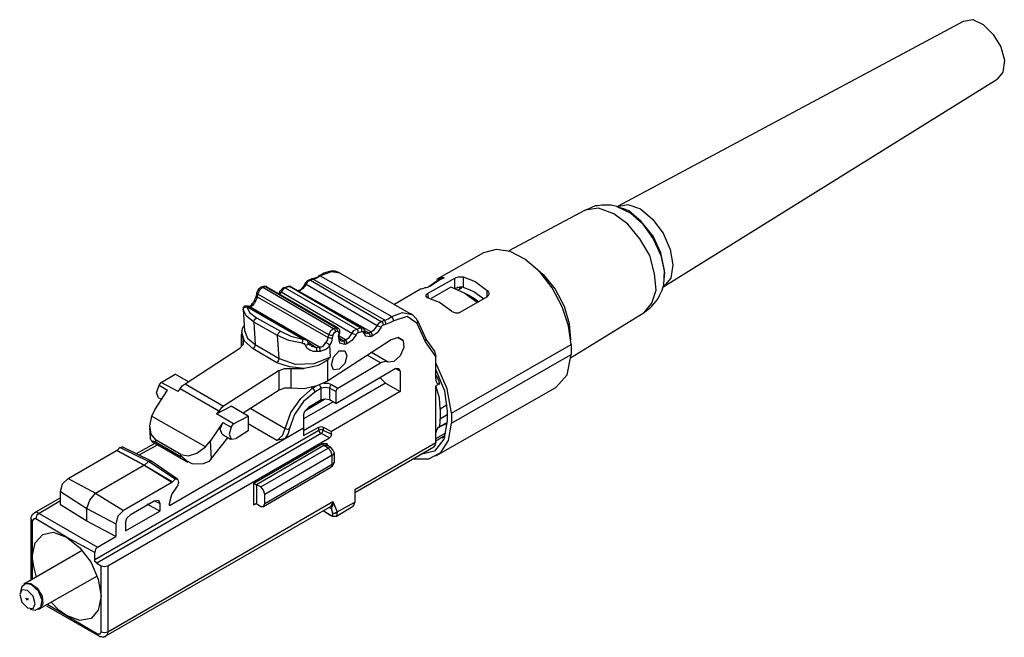
# Model space of a CAD drawing. Extents: x 0 to 11, y 0 to 8.5.
# Drawn here: x 7.2 to 8.6, y 2.6 to 3.5 of the extents above; entities that cross this region are included whole.
import ezdxf

# ---------------------------------------------------------------- set-up
doc = ezdxf.new("R2010")
doc.units = 0
doc.layers.get('0').update_dxf_attribs({"linetype": 'CONTINUOUS'})

msp = doc.modelspace()

# ---------------------------------------------------------------- linework, layer by layer
for p, q in [((8.5394, 3.4941), (8.0531, 3.2333)), ((8.5394, 3.4941), (8.5522, 3.4961)), ((8.5522, 3.4961), (8.5669, 3.4892)), ((8.5669, 3.4892), (8.5807, 3.4754)), ((8.5807, 3.4754), (8.5915, 3.4577)), ((8.5915, 3.4577), (8.5965, 3.439)), ((8.5965, 3.439), (8.5945, 3.4222)), ((8.5945, 3.4222), (8.5866, 3.4124)), ((8.1181, 3.1211), (8.5866, 3.4124)), ((8.0531, 3.2333), (8.0679, 3.2362)), ((8.0679, 3.2362), (8.0856, 3.2303)), ((8.0079, 3.2283), (7.9006, 3.1713)), ((8.0079, 3.2283), (8.0069, 3.2274)), ((8.0266, 3.2313), (8.0079, 3.2283)), ((8.0128, 3.2303), (8.0079, 3.2283)), ((8.0167, 3.2323), (8.0128, 3.2303)), ((8.0217, 3.2343), (8.0167, 3.2323)), ((8.0256, 3.2343), (8.0217, 3.2343)), ((8.0305, 3.2352), (8.0256, 3.2343)), ((8.0482, 3.2234), (8.0266, 3.2313)), ((8.0354, 3.2352), (8.0305, 3.2352)), ((8.0394, 3.2352), (8.0354, 3.2352)), ((8.0443, 3.2352), (8.0394, 3.2352)), ((8.0482, 3.2343), (8.0443, 3.2352)), ((8.0522, 3.2333), (8.0482, 3.2343)), ((8.0679, 3.2087), (8.0482, 3.2234)), ((8.0551, 3.2323), (8.0522, 3.2333)), ((8.0522, 3.2333), (8.0709, 3.2244)), ((8.062, 3.2303), (8.0551, 3.2323)), ((8.0689, 3.2274), (8.062, 3.2303)), ((8.0866, 3.2126), (8.0689, 3.2274)), ((8.0709, 3.2244), (8.0886, 3.2087)), ((8.0856, 3.2303), (8.1024, 3.2156)), ((8.0846, 3.188), (8.0679, 3.2087)), ((8.1033, 3.1919), (8.0866, 3.2126)), ((8.0886, 3.2087), (8.1033, 3.188)), ((8.1024, 3.2156), (8.1171, 3.1959)), ((8.1171, 3.1959), (8.127, 3.1732)), ((8.0984, 3.1644), (8.0846, 3.188)), ((8.1142, 3.1683), (8.1033, 3.1919)), ((8.1033, 3.188), (8.1142, 3.1644)), ((7.8652, 3.1683), (7.7992, 3.1309)), ((7.8829, 3.1732), (7.8652, 3.1683)), ((7.9026, 3.1703), (7.8829, 3.1732)), ((7.9232, 3.1594), (7.9026, 3.1703)), ((8.1191, 3.1437), (8.1142, 3.1683)), ((8.127, 3.1732), (8.1309, 3.1516)), ((7.9439, 3.1417), (7.9232, 3.1594)), ((7.9311, 3.1535), (7.9488, 3.1378)), ((8.1053, 3.1388), (8.0984, 3.1644)), ((8.1142, 3.1644), (8.1191, 3.1407)), ((7.6516, 3.1417), (7.6358, 3.1358)), ((7.6407, 3.1398), (7.6378, 3.1378)), ((7.6437, 3.1407), (7.6407, 3.1398)), ((7.6467, 3.1417), (7.6437, 3.1407)), ((7.6506, 3.1427), (7.6467, 3.1417)), ((7.6535, 3.1427), (7.6506, 3.1427)), ((7.6634, 3.1398), (7.6516, 3.1417)), ((7.6565, 3.1427), (7.6535, 3.1427)), ((7.6594, 3.1417), (7.6565, 3.1427)), ((7.6614, 3.1407), (7.6594, 3.1417)), ((7.6634, 3.1398), (7.6614, 3.1407)), ((7.7638, 3.0817), (7.6634, 3.1398)), ((7.6644, 3.1388), (7.6634, 3.1398)), ((7.9616, 3.1191), (7.9439, 3.1417)), ((8.1191, 3.1407), (8.1171, 3.1201)), ((8.1181, 3.123), (8.1191, 3.1437)), ((8.1309, 3.1516), (8.128, 3.1329)), ((7.6152, 3.126), (7.6142, 3.125)), ((7.6161, 3.127), (7.6152, 3.126)), ((7.6181, 3.128), (7.6161, 3.124)), ((7.6171, 3.128), (7.6161, 3.127)), ((7.6181, 3.1289), (7.6171, 3.128)), ((7.622, 3.1299), (7.6181, 3.128)), ((7.6191, 3.1299), (7.6181, 3.1289)), ((7.6201, 3.1299), (7.6191, 3.1299)), ((7.624, 3.1319), (7.6201, 3.1299)), ((7.6201, 3.1299), (7.6211, 3.1299)), ((7.6211, 3.1299), (7.622, 3.1299)), ((7.626, 3.1309), (7.622, 3.1299)), ((7.622, 3.1299), (7.7215, 3.0719)), ((7.624, 3.1319), (7.625, 3.1319)), ((7.625, 3.1319), (7.624, 3.1319)), ((7.628, 3.1329), (7.625, 3.1319)), ((7.625, 3.1319), (7.626, 3.1309)), ((7.6309, 3.1329), (7.626, 3.1309)), ((7.7264, 3.0738), (7.626, 3.1309)), ((7.6309, 3.1339), (7.628, 3.1329)), ((7.6358, 3.1358), (7.6309, 3.1329)), ((7.6329, 3.1348), (7.6309, 3.1339)), ((7.6339, 3.1358), (7.6329, 3.1348)), ((7.6358, 3.1368), (7.6339, 3.1358)), ((7.6339, 3.1358), (7.6348, 3.1368)), ((7.6348, 3.1368), (7.6358, 3.1358)), ((7.6378, 3.1378), (7.6358, 3.1368)), ((7.6358, 3.1358), (7.7362, 3.0787)), ((7.7864, 3.1112), (7.8248, 3.1329)), ((7.7884, 3.1211), (7.8061, 3.1339)), ((7.8061, 3.1319), (7.7894, 3.1211)), ((7.8061, 3.1309), (7.8061, 3.1339)), ((7.8061, 3.1339), (7.8081, 3.1339)), ((7.8071, 3.1319), (7.8061, 3.1319)), ((7.8091, 3.1329), (7.8071, 3.1319)), ((7.8081, 3.1339), (7.8091, 3.1339)), ((7.8091, 3.1339), (7.8091, 3.1329)), ((7.8248, 3.1329), (7.8268, 3.1339)), ((7.8248, 3.1181), (7.8248, 3.1329)), ((7.8268, 3.1339), (7.8297, 3.1348)), ((7.8297, 3.1348), (7.8327, 3.1348)), ((7.8327, 3.1348), (7.8356, 3.1348)), ((7.8356, 3.1348), (7.8366, 3.1348)), ((7.8366, 3.1348), (7.8366, 3.1201)), ((7.8366, 3.1348), (7.8533, 3.128)), ((7.8533, 3.128), (7.8701, 3.1152)), ((7.9488, 3.1378), (7.9656, 3.1171)), ((8.1073, 3.1161), (8.1053, 3.1388)), ((8.128, 3.1329), (8.1181, 3.1211)), ((7.5472, 3.1132), (7.5463, 3.1122)), ((7.5463, 3.1122), (7.5463, 3.1083)), ((7.5463, 3.1122), (7.5472, 3.1112)), ((7.5482, 3.1161), (7.5472, 3.1142)), ((7.5472, 3.1142), (7.5472, 3.1132)), ((7.5492, 3.1171), (7.5482, 3.1161)), ((7.5502, 3.1161), (7.5482, 3.1102)), ((7.5502, 3.1181), (7.5492, 3.1171)), ((7.5551, 3.1201), (7.5502, 3.1161)), ((7.5512, 3.1191), (7.5502, 3.1181)), ((7.5522, 3.1201), (7.5512, 3.1191)), ((7.5531, 3.1201), (7.5522, 3.1201)), ((7.5561, 3.1211), (7.5531, 3.1201)), ((7.5531, 3.1201), (7.5541, 3.1201)), ((7.5541, 3.1201), (7.5551, 3.1201)), ((7.5581, 3.1211), (7.5551, 3.1201)), ((7.5551, 3.1201), (7.6545, 3.062)), ((7.5561, 3.1211), (7.5571, 3.1211)), ((7.5571, 3.1211), (7.5561, 3.1211)), ((7.5571, 3.1211), (7.5581, 3.1211)), ((7.5581, 3.1211), (7.5571, 3.1211)), ((7.6575, 3.063), (7.5581, 3.1211)), ((7.5591, 3.1211), (7.5581, 3.1211)), ((7.5591, 3.1211), (7.5581, 3.1211)), ((7.561, 3.1201), (7.5591, 3.1211)), ((7.56, 3.1211), (7.5591, 3.1211)), ((7.561, 3.1201), (7.56, 3.1211)), ((7.6604, 3.063), (7.561, 3.1201)), ((7.5787, 3.1132), (7.5778, 3.1122)), ((7.5778, 3.1122), (7.5778, 3.1112)), ((7.5797, 3.1152), (7.5787, 3.1142)), ((7.5787, 3.1142), (7.5797, 3.1132)), ((7.5787, 3.1142), (7.5787, 3.1132)), ((7.5807, 3.1161), (7.5797, 3.1152)), ((7.5797, 3.1132), (7.5807, 3.1132)), ((7.5807, 3.1132), (7.5797, 3.1112)), ((7.5837, 3.1171), (7.5807, 3.1132)), ((7.5817, 3.1171), (7.5807, 3.1161)), ((7.6801, 3.0551), (7.5807, 3.1132)), ((7.5827, 3.1181), (7.5817, 3.1171)), ((7.5837, 3.1191), (7.5827, 3.1181)), ((7.5866, 3.1191), (7.5837, 3.1171)), ((7.5846, 3.1191), (7.5837, 3.1191)), ((7.5906, 3.1211), (7.5846, 3.1191)), ((7.5846, 3.1191), (7.5856, 3.1191)), ((7.5856, 3.1191), (7.5866, 3.1191)), ((7.5925, 3.1211), (7.5866, 3.1191)), ((7.5866, 3.1191), (7.687, 3.061)), ((7.5906, 3.1211), (7.5915, 3.1211)), ((7.5915, 3.1211), (7.5906, 3.1211)), ((7.5915, 3.1211), (7.5925, 3.1211)), ((7.5925, 3.1211), (7.5915, 3.1211)), ((7.6919, 3.063), (7.5925, 3.1211)), ((7.5935, 3.1211), (7.5925, 3.1211)), ((7.5935, 3.1211), (7.5925, 3.1211)), ((7.5955, 3.1201), (7.5935, 3.1211)), ((7.5945, 3.1211), (7.5935, 3.1211)), ((7.5955, 3.1201), (7.5945, 3.1211)), ((7.6949, 3.063), (7.5955, 3.1201)), ((7.6053, 3.1152), (7.6043, 3.1142)), ((7.6053, 3.1152), (7.6063, 3.1142)), ((7.6063, 3.1152), (7.6053, 3.1152)), ((7.6112, 3.1181), (7.6063, 3.1142)), ((7.6073, 3.1161), (7.6063, 3.1152)), ((7.7067, 3.0571), (7.6063, 3.1142)), ((7.6063, 3.1142), (7.6063, 3.1142)), ((7.6093, 3.1171), (7.6073, 3.1161)), ((7.6102, 3.1191), (7.6093, 3.1171)), ((7.6122, 3.1211), (7.6102, 3.1191)), ((7.6161, 3.124), (7.6112, 3.1181)), ((7.6132, 3.123), (7.6122, 3.1211)), ((7.6142, 3.124), (7.6132, 3.123)), ((7.6142, 3.125), (7.6152, 3.124)), ((7.6142, 3.125), (7.6142, 3.124)), ((7.6152, 3.124), (7.6161, 3.124)), ((7.7156, 3.0659), (7.6161, 3.124)), ((7.7707, 3.1142), (7.7392, 3.0955)), ((7.7766, 3.1171), (7.7707, 3.1142)), ((7.7776, 3.1171), (7.7766, 3.1171)), ((7.7805, 3.1181), (7.7776, 3.1171)), ((7.7825, 3.1191), (7.7805, 3.1181)), ((7.7844, 3.1191), (7.7825, 3.1191)), ((7.7874, 3.1201), (7.7844, 3.1191)), ((7.7894, 3.1211), (7.7874, 3.1201)), ((7.8189, 3.1201), (7.7913, 3.1043)), ((7.8376, 3.1122), (7.8189, 3.1201)), ((7.8258, 3.1181), (7.8248, 3.1171)), ((7.8287, 3.1191), (7.8258, 3.1181)), ((7.8307, 3.1191), (7.8278, 3.1201)), ((7.8317, 3.1201), (7.8287, 3.1191)), ((7.8287, 3.1161), (7.8346, 3.1191)), ((7.8346, 3.1191), (7.8307, 3.1191)), ((7.8346, 3.1201), (7.8317, 3.1201)), ((7.8366, 3.1201), (7.8346, 3.1201)), ((7.8366, 3.1201), (7.8514, 3.1142)), ((7.8465, 3.1073), (7.8376, 3.1122)), ((7.8563, 3.0984), (7.8376, 3.1122)), ((7.8514, 3.1142), (7.8652, 3.1043)), ((7.8701, 3.1073), (7.8701, 3.1152)), ((7.8701, 3.1152), (7.872, 3.1132)), ((7.872, 3.1132), (7.873, 3.1112)), ((7.9754, 3.0925), (7.9616, 3.1191)), ((7.9656, 3.1171), (7.9783, 3.0935)), ((8.1014, 3.0974), (8.1073, 3.1161)), ((8.1122, 3.1083), (8.1142, 3.1122)), ((8.1142, 3.1122), (8.1161, 3.1161)), ((8.1161, 3.1161), (8.1171, 3.1211)), ((8.1171, 3.1201), (8.1181, 3.123)), ((7.5413, 3.0984), (7.5394, 3.0965)), ((7.5423, 3.1004), (7.5413, 3.0984)), ((7.5433, 3.1014), (7.5423, 3.1004)), ((7.5423, 3.1004), (7.5433, 3.1004)), ((7.5443, 3.1043), (7.5433, 3.1024)), ((7.5433, 3.1024), (7.5433, 3.1014)), ((7.5433, 3.1004), (7.5443, 3.0994)), ((7.5443, 3.0994), (7.5433, 3.0974)), ((7.5453, 3.1063), (7.5443, 3.1043)), ((7.5463, 3.1033), (7.5443, 3.0994)), ((7.5463, 3.1083), (7.5453, 3.1073)), ((7.5453, 3.1073), (7.5453, 3.1063)), ((7.5463, 3.1083), (7.5463, 3.1073)), ((7.5463, 3.1073), (7.5472, 3.1063)), ((7.5472, 3.1063), (7.5463, 3.1033)), ((7.5472, 3.1112), (7.5482, 3.1102)), ((7.5482, 3.1102), (7.5472, 3.1063)), ((7.5472, 3.1063), (7.6467, 3.0492)), ((7.6476, 3.0531), (7.5482, 3.1102)), ((7.5797, 3.1112), (7.5787, 3.1102)), ((7.7844, 3.1093), (7.7854, 3.1102)), ((7.7844, 3.1073), (7.7844, 3.1093)), ((7.7844, 3.1063), (7.7844, 3.1073)), ((7.7864, 3.1053), (7.7844, 3.1063)), ((7.7854, 3.1102), (7.7864, 3.1112)), ((7.7864, 3.1112), (7.7874, 3.1053)), ((7.8031, 3.0984), (7.7864, 3.1053)), ((7.8199, 3.0866), (7.8031, 3.0984)), ((7.8701, 3.1063), (7.8317, 3.0846)), ((7.8465, 3.1073), (7.8524, 3.1043)), ((7.8524, 3.1043), (7.8583, 3.0994)), ((7.8711, 3.1073), (7.8701, 3.1063)), ((7.872, 3.1093), (7.8711, 3.1073)), ((7.873, 3.1112), (7.872, 3.1093)), ((8.1043, 3.0965), (8.1073, 3.1004)), ((8.1073, 3.1004), (8.1102, 3.1043)), ((8.1102, 3.1043), (8.1122, 3.1083)), ((7.5285, 3.0925), (7.5276, 3.0915)), ((7.5276, 3.0886), (7.5285, 3.0915)), ((7.5276, 3.0915), (7.5276, 3.0906)), ((7.5276, 3.0906), (7.5276, 3.0896)), ((7.5276, 3.0896), (7.5276, 3.0886)), ((7.5276, 3.0886), (7.5295, 3.0591)), ((7.5315, 3.0797), (7.5276, 3.0886)), ((7.5295, 3.0935), (7.5285, 3.0925)), ((7.5285, 3.0915), (7.5325, 3.0925)), ((7.5305, 3.0935), (7.5295, 3.0935)), ((7.5315, 3.0935), (7.5305, 3.0935)), ((7.5325, 3.0935), (7.5315, 3.0935)), ((7.5335, 3.0935), (7.5325, 3.0925)), ((7.5335, 3.0935), (7.5325, 3.0935)), ((7.6112, 3.0472), (7.5325, 3.0925)), ((7.5325, 3.0925), (7.5364, 3.0846)), ((7.5344, 3.0935), (7.5335, 3.0935)), ((7.5344, 3.0935), (7.5335, 3.0935)), ((7.6152, 3.0463), (7.5344, 3.0935)), ((7.5374, 3.0935), (7.5354, 3.0925)), ((7.5364, 3.0915), (7.5374, 3.0915)), ((7.5364, 3.0846), (7.5463, 3.0768)), ((7.5384, 3.0945), (7.5374, 3.0935)), ((7.5374, 3.0915), (7.5384, 3.0915)), ((7.5394, 3.0965), (7.5384, 3.0945)), ((7.5394, 3.0935), (7.5384, 3.0925)), ((7.5384, 3.0925), (7.5384, 3.0915)), ((7.6339, 3.0364), (7.5384, 3.0915)), ((7.5404, 3.0945), (7.5394, 3.0935)), ((7.5423, 3.0965), (7.5404, 3.0945)), ((7.5433, 3.0974), (7.5423, 3.0965)), ((7.7362, 3.0787), (7.751, 3.0846)), ((7.751, 3.0846), (7.7638, 3.0817)), ((7.8209, 3.0856), (7.8199, 3.0866)), ((7.8238, 3.0846), (7.8209, 3.0856)), ((7.8268, 3.0837), (7.8238, 3.0846)), ((7.8317, 3.0846), (7.8297, 3.0837)), ((7.9843, 3.0659), (7.9754, 3.0925)), ((7.9783, 3.0935), (7.9852, 3.0689)), ((7.9872, 3.0207), (8.0906, 3.0846)), ((8.0896, 3.0846), (8.0906, 3.0846)), ((8.0906, 3.0846), (8.1014, 3.0974)), ((8.0906, 3.0846), (8.0945, 3.0876)), ((8.0945, 3.0876), (8.0984, 3.0906)), ((8.0984, 3.0906), (8.1014, 3.0935)), ((8.1014, 3.0935), (8.1043, 3.0965)), ((7.5423, 3.0709), (7.5315, 3.0797)), ((7.5423, 3.0709), (7.5433, 3.0748)), ((7.5758, 3.0522), (7.5423, 3.0709)), ((7.5423, 3.0709), (7.5443, 3.0394)), ((7.5433, 3.0748), (7.5463, 3.0768)), ((7.5463, 3.0768), (7.5797, 3.0581)), ((7.7185, 3.0699), (7.7215, 3.0719)), ((7.7215, 3.0719), (7.7264, 3.0738)), ((7.7234, 3.0699), (7.7215, 3.0719)), ((7.7264, 3.0738), (7.7313, 3.0758)), ((7.7274, 3.0709), (7.7264, 3.0738)), ((7.7283, 3.0679), (7.7274, 3.0709)), ((7.7313, 3.0758), (7.7362, 3.0787)), ((7.7392, 3.0728), (7.7333, 3.0699)), ((7.7382, 3.0758), (7.7362, 3.0787)), ((7.7392, 3.0728), (7.7382, 3.0758)), ((7.7579, 3.0787), (7.7392, 3.0728)), ((7.7717, 3.0689), (7.7579, 3.0787)), ((7.7648, 3.0817), (7.7628, 3.0827)), ((7.7667, 3.0797), (7.7648, 3.0817)), ((7.7687, 3.0778), (7.7667, 3.0797)), ((7.7707, 3.0758), (7.7687, 3.0778)), ((7.7717, 3.0738), (7.7707, 3.0758)), ((7.7726, 3.0728), (7.7717, 3.0738)), ((7.7726, 3.0709), (7.7717, 3.0728)), ((7.7717, 3.0689), (7.7726, 3.0709)), ((7.7844, 3.0472), (7.7726, 3.0728)), ((7.8297, 3.0837), (7.8268, 3.0837)), ((7.5256, 3.0561), (7.5266, 3.062)), ((7.5266, 3.062), (7.5285, 3.0659)), ((7.5295, 3.0591), (7.5335, 3.0482)), ((7.5768, 3.0551), (7.5797, 3.0581)), ((7.5797, 3.0581), (7.5945, 3.0512)), ((7.6476, 3.0531), (7.6506, 3.0591)), ((7.6506, 3.0591), (7.6545, 3.062)), ((7.6545, 3.062), (7.6575, 3.063)), ((7.6565, 3.06), (7.6545, 3.062)), ((7.6575, 3.0571), (7.6545, 3.0551)), ((7.6575, 3.0571), (7.6565, 3.06)), ((7.6594, 3.061), (7.6575, 3.063)), ((7.6575, 3.063), (7.6594, 3.063)), ((7.6604, 3.0581), (7.6575, 3.0571)), ((7.6594, 3.063), (7.6604, 3.063)), ((7.6604, 3.0581), (7.6594, 3.061)), ((7.6614, 3.062), (7.6604, 3.063)), ((7.6614, 3.0571), (7.6604, 3.0581)), ((7.6624, 3.061), (7.6614, 3.062)), ((7.6624, 3.0551), (7.6614, 3.0571)), ((7.6634, 3.06), (7.6624, 3.061)), ((7.6634, 3.0591), (7.6634, 3.06)), ((7.6634, 3.0581), (7.6634, 3.0591)), ((7.6634, 3.0571), (7.6634, 3.0581)), ((7.6634, 3.0561), (7.6634, 3.0571)), ((7.6801, 3.0551), (7.6831, 3.0591)), ((7.6831, 3.0591), (7.687, 3.061)), ((7.687, 3.061), (7.6919, 3.063)), ((7.689, 3.0591), (7.687, 3.061)), ((7.689, 3.0561), (7.689, 3.0591)), ((7.6939, 3.0571), (7.689, 3.0561)), ((7.6939, 3.061), (7.6919, 3.063)), ((7.6919, 3.063), (7.6939, 3.063)), ((7.6939, 3.063), (7.6949, 3.063)), ((7.6939, 3.0571), (7.6939, 3.061)), ((7.6959, 3.0571), (7.6939, 3.0571)), ((7.6959, 3.062), (7.6949, 3.063)), ((7.6969, 3.061), (7.6959, 3.062)), ((7.6969, 3.0561), (7.6959, 3.0571)), ((7.6978, 3.06), (7.6969, 3.061)), ((7.6969, 3.0561), (7.6978, 3.0571)), ((7.6978, 3.0581), (7.6978, 3.06)), ((7.6978, 3.0591), (7.7037, 3.0561)), ((7.6978, 3.0571), (7.6978, 3.0591)), ((7.6988, 3.0571), (7.6978, 3.0581)), ((7.6988, 3.0561), (7.6988, 3.0571)), ((7.7037, 3.0561), (7.7067, 3.0571)), ((7.7067, 3.0571), (7.7116, 3.06)), ((7.7087, 3.0541), (7.7067, 3.0571)), ((7.7116, 3.06), (7.7156, 3.0659)), ((7.7156, 3.0659), (7.7185, 3.0699)), ((7.7185, 3.065), (7.7156, 3.0659)), ((7.7215, 3.064), (7.7156, 3.0561)), ((7.7215, 3.064), (7.7185, 3.065)), ((7.7224, 3.0659), (7.7215, 3.064)), ((7.7244, 3.0669), (7.7224, 3.0659)), ((7.7244, 3.0669), (7.7234, 3.0699)), ((7.7283, 3.0679), (7.7244, 3.0669)), ((7.7333, 3.0699), (7.7283, 3.0679)), ((7.7835, 3.0433), (7.7717, 3.0689)), ((7.9882, 3.0394), (7.9843, 3.0659)), ((7.9852, 3.0689), (7.9872, 3.0463)), ((7.5246, 3.0541), (7.5246, 3.0364)), ((7.5256, 3.0561), (7.5276, 3.0453)), ((7.5295, 3.0443), (7.5256, 3.0561)), ((7.5276, 3.0394), (7.5276, 3.0453)), ((7.5276, 3.0453), (7.5276, 3.0394)), ((7.5413, 3.0335), (7.5295, 3.0443)), ((7.5335, 3.0482), (7.5443, 3.0394)), ((7.5758, 3.0522), (7.5768, 3.0551)), ((7.5778, 3.0197), (7.5758, 3.0522)), ((7.5915, 3.0453), (7.5758, 3.0522)), ((7.6102, 3.0413), (7.5915, 3.0453)), ((7.5945, 3.0512), (7.6112, 3.0472)), ((7.6102, 3.0413), (7.6112, 3.0443)), ((7.6112, 3.0443), (7.6112, 3.0472)), ((7.6112, 3.0472), (7.6132, 3.0472)), ((7.6132, 3.0472), (7.6152, 3.0463)), ((7.6161, 3.0463), (7.6152, 3.0463)), ((7.6171, 3.0453), (7.6161, 3.0463)), ((7.6181, 3.0443), (7.6171, 3.0453)), ((7.6181, 3.0433), (7.6181, 3.0443)), ((7.6191, 3.0423), (7.6181, 3.0433)), ((7.6181, 3.0394), (7.6191, 3.0423)), ((7.6191, 3.0423), (7.6299, 3.0354)), ((7.6191, 3.0413), (7.6191, 3.0423)), ((7.6417, 3.0394), (7.6437, 3.0423)), ((7.6437, 3.0423), (7.6457, 3.0453)), ((7.6467, 3.0404), (7.6437, 3.0423)), ((7.6457, 3.0453), (7.6467, 3.0492)), ((7.7352, 3.0463), (7.6457, 2.9882)), ((7.6467, 3.0492), (7.6476, 3.0531)), ((7.6496, 3.0482), (7.6467, 3.0492)), ((7.6506, 3.0522), (7.6476, 3.0531)), ((7.6516, 3.0433), (7.6486, 3.0384)), ((7.6526, 3.0482), (7.6496, 3.0482)), ((7.6535, 3.0522), (7.6506, 3.0522)), ((7.6526, 3.0482), (7.6516, 3.0433)), ((7.6535, 3.0522), (7.6526, 3.0482)), ((7.6545, 3.0551), (7.6535, 3.0522)), ((7.6614, 3.0512), (7.6624, 3.0551)), ((7.6614, 3.0512), (7.6624, 3.0512)), ((7.6634, 3.0413), (7.6614, 3.0512)), ((7.6624, 3.0522), (7.6634, 3.0561)), ((7.6624, 3.0551), (7.6634, 3.0551)), ((7.6624, 3.0512), (7.6624, 3.0522)), ((7.6624, 3.0512), (7.6624, 3.0522)), ((7.6713, 3.0463), (7.6624, 3.0512)), ((7.6624, 3.0502), (7.6624, 3.0512)), ((7.6624, 3.0492), (7.6624, 3.0502)), ((7.6624, 3.0472), (7.6624, 3.0492)), ((7.6624, 3.0482), (7.6683, 3.0453)), ((7.6634, 3.0463), (7.6624, 3.0472)), ((7.6634, 3.0551), (7.6634, 3.0561)), ((7.6634, 3.0453), (7.6634, 3.0463)), ((7.6634, 3.0453), (7.6663, 3.0443)), ((7.6644, 3.0453), (7.6634, 3.0453)), ((7.6663, 3.0443), (7.6683, 3.0453)), ((7.6683, 3.0453), (7.6713, 3.0463)), ((7.6703, 3.0423), (7.6683, 3.0453)), ((7.6703, 3.0394), (7.6703, 3.0423)), ((7.6713, 3.0463), (7.6762, 3.0492)), ((7.6732, 3.0433), (7.6713, 3.0463)), ((7.6801, 3.0453), (7.6732, 3.0404)), ((7.6732, 3.0404), (7.6732, 3.0433)), ((7.6762, 3.0492), (7.6801, 3.0551)), ((7.6831, 3.0541), (7.6801, 3.0551)), ((7.686, 3.0531), (7.6801, 3.0453)), ((7.686, 3.0531), (7.6831, 3.0541)), ((7.687, 3.0551), (7.686, 3.0531)), ((7.689, 3.0561), (7.687, 3.0551)), ((7.6998, 3.0512), (7.6969, 3.0561)), ((7.6988, 3.0561), (7.7008, 3.0551)), ((7.7057, 3.0502), (7.6998, 3.0512)), ((7.7008, 3.0551), (7.7037, 3.0561)), ((7.7057, 3.0531), (7.7037, 3.0561)), ((7.7057, 3.0502), (7.7057, 3.0531)), ((7.7087, 3.0512), (7.7057, 3.0502)), ((7.7156, 3.0561), (7.7087, 3.0512)), ((7.7087, 3.0512), (7.7087, 3.0541)), ((7.7451, 3.0492), (7.7352, 3.0463)), ((7.7441, 3.0492), (7.752, 3.0453)), ((7.752, 3.0453), (7.7451, 3.0492)), ((7.752, 3.0453), (7.753, 3.0354)), ((7.7835, 3.0433), (7.7844, 3.0472)), ((7.7982, 3.0226), (7.7835, 3.0433)), ((7.7963, 3.0305), (7.7844, 3.0472)), ((7.4459, 2.9843), (7.5226, 3.0344)), ((7.5276, 3.0394), (7.5226, 3.0344)), ((7.5433, 3.0364), (7.5413, 3.0335)), ((7.5748, 3.0138), (7.5413, 3.0335)), ((7.5443, 3.0394), (7.5433, 3.0364)), ((7.5443, 3.0394), (7.5778, 3.0197)), ((7.6122, 3.0404), (7.6102, 3.0413)), ((7.6142, 3.0404), (7.6122, 3.0404)), ((7.6142, 3.0394), (7.6142, 3.0404)), ((7.6152, 3.0384), (7.6142, 3.0394)), ((7.6152, 3.0384), (7.6181, 3.0394)), ((7.6171, 3.0344), (7.6152, 3.0384)), ((7.6211, 3.0315), (7.6171, 3.0344)), ((7.6191, 3.0404), (7.6191, 3.0413)), ((7.6201, 3.0394), (7.6191, 3.0404)), ((7.6211, 3.0384), (7.6201, 3.0394)), ((7.623, 3.0384), (7.6211, 3.0384)), ((7.626, 3.0295), (7.6211, 3.0315)), ((7.623, 3.0374), (7.627, 3.0364)), ((7.6309, 3.0295), (7.626, 3.0295)), ((7.627, 3.0364), (7.6299, 3.0354)), ((7.6299, 3.0354), (7.6339, 3.0364)), ((7.6309, 3.0335), (7.6299, 3.0354)), ((7.6309, 3.0295), (7.6309, 3.0335)), ((7.6358, 3.0295), (7.6309, 3.0295)), ((7.6339, 3.0364), (7.6358, 3.0364)), ((7.6358, 3.0335), (7.6339, 3.0364)), ((7.6358, 3.0364), (7.6378, 3.0364)), ((7.6358, 3.0295), (7.6358, 3.0335)), ((7.6378, 3.0305), (7.6358, 3.0295)), ((7.6378, 3.0364), (7.6398, 3.0374)), ((7.6407, 3.0315), (7.6378, 3.0305)), ((7.6398, 3.0374), (7.6417, 3.0394)), ((7.6437, 3.0325), (7.6407, 3.0315)), ((7.6457, 3.0344), (7.6437, 3.0325)), ((7.6476, 3.0364), (7.6457, 3.0344)), ((7.6486, 3.0384), (7.6467, 3.0404)), ((7.6486, 3.0384), (7.6476, 3.0364)), ((7.6486, 3.0384), (7.6496, 3.0217)), ((7.6545, 3.0217), (7.6624, 3.0305)), ((7.6624, 3.0305), (7.6703, 3.0305)), ((7.6703, 3.0394), (7.6634, 3.0413)), ((7.6732, 3.0404), (7.6703, 3.0394)), ((7.6703, 3.0305), (7.6732, 3.0236)), ((7.7313, 3.0148), (7.7077, 3.0285)), ((7.753, 3.0354), (7.748, 3.0236)), ((7.7963, 3.0305), (7.7982, 3.0226)), ((7.8199, 2.9429), (7.9882, 3.0394)), ((7.9882, 3.0394), (7.9882, 3.0256)), ((7.5768, 3.0167), (7.5748, 3.0138)), ((7.5778, 3.0197), (7.5768, 3.0167)), ((7.5778, 3.0197), (7.6004, 3.0118)), ((7.627, 3.0128), (7.6496, 3.0217)), ((7.6457, 3.0177), (7.6398, 3.0138)), ((7.6496, 3.0217), (7.6457, 3.0177)), ((7.6457, 3.0177), (7.6457, 2.9882)), ((7.6516, 3.0108), (7.6545, 3.0217)), ((7.6732, 3.0236), (7.6703, 3.0128)), ((7.7205, 3.0138), (7.7018, 3.0246)), ((7.7264, 3.0157), (7.7205, 3.0138)), ((7.7313, 3.0148), (7.7264, 3.0157)), ((7.7392, 3.0157), (7.7313, 3.0148)), ((7.748, 3.0236), (7.7392, 3.0157)), ((7.7982, 2.9921), (7.7982, 3.0226)), ((7.8199, 2.9291), (7.9882, 3.0256)), ((7.9823, 2.997), (7.9882, 3.0256)), ((7.5778, 3.003), (7.5, 2.9528)), ((7.5925, 3.0079), (7.5748, 3.0138)), ((7.5778, 3.003), (7.5856, 3.0059)), ((7.5778, 2.9754), (7.5778, 3.003)), ((7.5856, 3.0059), (7.5945, 3.0059)), ((7.6132, 3.0059), (7.5925, 3.0079)), ((7.5945, 3.0059), (7.6132, 3.0059)), ((7.5945, 3.0059), (7.5945, 2.9783)), ((7.6004, 3.0118), (7.627, 3.0128)), ((7.625, 3.0079), (7.6132, 3.0059)), ((7.6329, 3.0098), (7.625, 3.0079)), ((7.6398, 3.0138), (7.6329, 3.0098)), ((7.6545, 3.0039), (7.6516, 3.0108)), ((7.6624, 3.0049), (7.6545, 3.0039)), ((7.6575, 2.9567), (7.7411, 3.0059)), ((7.6604, 2.9783), (7.7205, 3.0138)), ((7.6703, 3.0128), (7.6624, 3.0049)), ((7.748, 3.002), (7.7411, 3.0059)), ((7.7411, 3.0059), (7.7461, 3.0059)), ((7.7461, 3.0059), (7.748, 3.002)), ((7.748, 3.002), (7.748, 2.9734)), ((7.814, 2.9774), (7.7982, 3.0138)), ((7.7982, 3.0039), (7.81, 2.9744)), ((7.4124, 2.9862), (7.4321, 2.998)), ((7.4508, 2.9872), (7.4321, 2.998)), ((7.6457, 2.9882), (7.6309, 2.9813)), ((7.7195, 2.9931), (7.7274, 2.9852)), ((7.7982, 2.9961), (7.8012, 2.9902)), ((7.7992, 2.9872), (7.7982, 2.9921)), ((7.8002, 2.9843), (7.7992, 2.9872)), ((7.8012, 2.9902), (7.8031, 2.9843)), ((7.9665, 2.9793), (7.9823, 2.997)), ((7.4035, 2.9478), (7.4213, 2.9754)), ((7.4055, 2.9715), (7.4094, 2.9823)), ((7.4094, 2.9823), (7.4124, 2.9862)), ((7.4094, 2.9823), (7.4213, 2.9754)), ((7.436, 2.9734), (7.4124, 2.9862)), ((7.436, 2.9734), (7.439, 2.9774)), ((7.439, 2.9774), (7.4419, 2.9813)), ((7.4931, 2.9459), (7.439, 2.9774)), ((7.4419, 2.9813), (7.4459, 2.9843)), ((7.4459, 2.9843), (7.5, 2.9528)), ((7.5778, 2.9754), (7.5276, 2.9429)), ((7.5856, 2.9783), (7.5778, 2.9754)), ((7.5945, 2.9783), (7.5856, 2.9783)), ((7.6132, 2.9774), (7.5945, 2.9783)), ((7.6083, 2.9636), (7.625, 2.9783)), ((7.7274, 2.9852), (7.6122, 2.9183)), ((7.6309, 2.9813), (7.6132, 2.9774)), ((7.623, 2.9793), (7.625, 2.9783)), ((7.625, 2.9783), (7.6299, 2.9813)), ((7.625, 2.9783), (7.627, 2.9754)), ((7.627, 2.9754), (7.628, 2.9724)), ((7.6368, 2.9783), (7.628, 2.9724)), ((7.6348, 2.9823), (7.6358, 2.9803)), ((7.6358, 2.9803), (7.6368, 2.9783)), ((7.6427, 2.9793), (7.6368, 2.9783)), ((7.6368, 2.9616), (7.6368, 2.9783)), ((7.6407, 2.9852), (7.6467, 2.9852)), ((7.6486, 2.9783), (7.6427, 2.9793)), ((7.6467, 2.9852), (7.6516, 2.9833)), ((7.6496, 2.9813), (7.6486, 2.9783)), ((7.6575, 2.9734), (7.6486, 2.9783)), ((7.6486, 2.9783), (7.6486, 2.9616)), ((7.6516, 2.9833), (7.6496, 2.9813)), ((7.6516, 2.9833), (7.6604, 2.9783)), ((7.748, 2.9734), (7.6516, 2.9173)), ((7.6585, 2.9764), (7.6575, 2.9734)), ((7.6575, 2.9734), (7.6575, 2.9567)), ((7.6604, 2.9783), (7.6585, 2.9764)), ((7.7274, 2.9852), (7.748, 2.9734)), ((7.8031, 2.9843), (7.7982, 2.9813)), ((7.7982, 2.9154), (7.7982, 2.9813)), ((7.8031, 2.9646), (7.7982, 2.9813)), ((7.7982, 2.8829), (7.9665, 2.9793)), ((7.8012, 2.9843), (7.8002, 2.9843)), ((7.8022, 2.9833), (7.8012, 2.9843)), ((7.8031, 2.9843), (7.8022, 2.9833)), ((7.81, 2.9744), (7.814, 2.9459)), ((7.8199, 2.9429), (7.814, 2.9774)), ((7.4085, 2.9646), (7.4055, 2.9715)), ((7.4085, 2.9646), (7.4134, 2.9626)), ((7.5945, 2.9439), (7.6083, 2.9636)), ((7.6122, 2.9596), (7.5994, 2.9409)), ((7.628, 2.9724), (7.6122, 2.9596)), ((7.6152, 2.9469), (7.6417, 2.9626)), ((7.6368, 2.9616), (7.6191, 2.9508)), ((7.6427, 2.9626), (7.6368, 2.9616)), ((7.6486, 2.9616), (7.6427, 2.9626)), ((7.6575, 2.9567), (7.6486, 2.9616)), ((7.8041, 2.9488), (7.8031, 2.9646)), ((7.4035, 2.9478), (7.3986, 2.939)), ((7.4902, 2.9419), (7.5108, 2.9528)), ((7.4931, 2.9459), (7.4902, 2.9419)), ((7.4961, 2.9498), (7.4931, 2.9459)), ((7.5, 2.9528), (7.4961, 2.9498)), ((7.5344, 2.939), (7.5108, 2.9528)), ((7.5384, 2.9498), (7.5866, 2.9213)), ((7.6535, 2.9587), (7.6122, 2.935)), ((7.6122, 2.94), (7.6142, 2.9459)), ((7.6142, 2.9459), (7.6191, 2.9508)), ((7.814, 2.9547), (7.8041, 2.9488)), ((7.8041, 2.9488), (7.8041, 2.935)), ((7.814, 2.9459), (7.814, 2.9321)), ((7.3986, 2.939), (7.3957, 2.9252)), ((7.4744, 2.8957), (7.3986, 2.939)), ((7.5138, 2.9281), (7.4902, 2.9419)), ((7.5138, 2.9281), (7.5344, 2.939)), ((7.5344, 2.939), (7.5344, 2.9183)), ((7.5866, 2.9213), (7.5945, 2.9439)), ((7.5994, 2.9409), (7.5925, 2.9213)), ((7.6122, 2.94), (7.6122, 2.9222)), ((7.8041, 2.935), (7.814, 2.9409)), ((7.8041, 2.9291), (7.8041, 2.935)), ((7.814, 2.9321), (7.8091, 2.9065)), ((7.8199, 2.9429), (7.8199, 2.9291)), ((7.3189, 2.7372), (7.6339, 2.9193)), ((7.3957, 2.9252), (7.3976, 2.9134)), ((7.3957, 2.9222), (7.3967, 2.9085)), ((7.4242, 2.813), (7.6122, 2.9222)), ((7.499, 2.9301), (7.4813, 2.9035)), ((7.4951, 2.9203), (7.499, 2.9301)), ((7.498, 2.9134), (7.4951, 2.9203)), ((7.499, 2.9301), (7.5108, 2.9232)), ((7.5108, 2.9232), (7.5079, 2.9134)), ((7.5108, 2.9232), (7.5138, 2.9281)), ((7.5344, 2.9183), (7.5177, 2.9075)), ((7.5748, 2.9045), (7.5344, 2.9281)), ((7.5827, 2.9114), (7.5866, 2.9213)), ((7.5866, 2.9075), (7.6122, 2.9222)), ((7.5866, 2.9213), (7.5896, 2.9203)), ((7.5896, 2.9203), (7.5925, 2.9213)), ((7.5925, 2.9213), (7.5906, 2.9144)), ((7.6122, 2.9114), (7.6339, 2.9232)), ((7.6122, 2.9222), (7.6122, 2.9222)), ((7.6122, 2.9222), (7.6122, 2.9114)), ((7.6339, 2.9232), (7.6368, 2.9242)), ((7.6339, 2.9193), (7.6339, 2.9232)), ((7.6339, 2.9193), (7.6368, 2.9203)), ((7.6339, 2.9193), (7.6348, 2.9163)), ((7.6368, 2.9242), (7.6398, 2.9232)), ((7.6368, 2.9203), (7.6398, 2.9193)), ((7.6388, 2.9163), (7.6398, 2.9193)), ((7.6398, 2.9232), (7.6516, 2.9173)), ((7.6398, 2.9232), (7.6398, 2.9193)), ((7.6398, 2.9193), (7.6516, 2.9134)), ((7.7992, 2.9193), (7.7982, 2.9154)), ((7.8012, 2.9232), (7.7992, 2.9193)), ((7.8012, 2.9232), (7.8022, 2.9222)), ((7.8022, 2.9232), (7.814, 2.9291)), ((7.8022, 2.9222), (7.8022, 2.9232)), ((7.8022, 2.9232), (7.8031, 2.9232)), ((7.8031, 2.9242), (7.814, 2.9301)), ((7.8031, 2.9242), (7.8041, 2.9291)), ((7.8031, 2.9232), (7.8031, 2.9242)), ((7.8159, 2.9045), (7.8199, 2.9291)), ((7.6368, 2.9144), (7.3219, 2.7323)), ((7.3376, 2.7283), (7.6486, 2.9085)), ((7.3976, 2.9055), (7.3967, 2.9085)), ((7.3976, 2.9134), (7.4045, 2.9055)), ((7.3996, 2.9035), (7.3976, 2.9055)), ((7.44, 2.8848), (7.4045, 2.9055)), ((7.4045, 2.9055), (7.4045, 2.9026)), ((7.4823, 2.8789), (7.5059, 2.9085)), ((7.498, 2.9134), (7.5098, 2.9065)), ((7.5079, 2.9134), (7.5108, 2.9065)), ((7.5108, 2.9065), (7.5177, 2.9075)), ((7.5748, 2.9045), (7.5827, 2.9114)), ((7.5787, 2.9055), (7.5748, 2.9045)), ((7.5827, 2.9065), (7.5787, 2.9055)), ((7.5846, 2.9065), (7.5827, 2.9065)), ((7.5866, 2.9075), (7.5846, 2.9065)), ((7.5906, 2.9144), (7.5866, 2.9075)), ((7.6348, 2.9163), (7.6368, 2.9144)), ((7.6368, 2.9144), (7.6388, 2.9163)), ((7.6486, 2.9085), (7.6368, 2.9144)), ((7.6506, 2.9104), (7.6486, 2.9085)), ((7.6516, 2.9134), (7.6506, 2.9104)), ((7.6516, 2.9134), (7.6516, 2.9173)), ((7.8091, 2.9065), (7.7963, 2.8898)), ((7.7982, 2.9016), (7.7982, 2.9154)), ((7.7982, 2.9075), (7.812, 2.9154)), ((7.811, 2.9114), (7.7982, 2.9035)), ((7.8051, 2.8878), (7.8159, 2.9045)), ((7.8071, 2.9085), (7.8091, 2.9094)), ((7.8091, 2.9094), (7.811, 2.9094)), ((7.2815, 2.8514), (7.3494, 2.8907)), ((7.3494, 2.8907), (7.3504, 2.8907)), ((7.3878, 2.8701), (7.3494, 2.8907)), ((7.3504, 2.8907), (7.3543, 2.8947)), ((7.3504, 2.8907), (7.3888, 2.8701)), ((7.3543, 2.8947), (7.3573, 2.8957)), ((7.3947, 2.875), (7.3543, 2.8947)), ((7.3976, 2.876), (7.3573, 2.8957)), ((7.4035, 2.9006), (7.377, 2.8858)), ((7.4075, 2.8986), (7.3809, 2.8839)), ((7.3986, 2.9035), (7.4498, 2.874)), ((7.4045, 2.9026), (7.3996, 2.9035)), ((7.4045, 2.9026), (7.44, 2.8819)), ((7.4626, 2.8868), (7.4744, 2.8957)), ((7.4744, 2.8957), (7.4813, 2.9035)), ((7.4813, 2.9035), (7.4823, 2.8789)), ((7.5423, 2.8445), (7.6388, 2.9006)), ((7.6407, 2.8976), (7.5463, 2.8425)), ((7.5522, 2.8396), (7.6467, 2.8937)), ((7.6398, 2.8986), (7.6388, 2.9006)), ((7.6388, 2.9006), (7.6447, 2.9006)), ((7.6407, 2.8976), (7.6398, 2.8986)), ((7.6467, 2.8937), (7.6407, 2.8976)), ((7.6437, 2.8976), (7.6407, 2.8976)), ((7.6457, 2.8976), (7.6437, 2.8976)), ((7.6447, 2.9006), (7.6467, 2.8967)), ((7.6506, 2.8947), (7.6457, 2.8976)), ((7.6486, 2.8947), (7.6467, 2.8937)), ((7.6506, 2.8898), (7.6467, 2.8937)), ((7.6506, 2.8947), (7.6486, 2.8947)), ((7.6535, 2.8917), (7.6506, 2.8947)), ((7.6555, 2.8868), (7.6535, 2.8917)), ((7.6841, 2.8356), (7.7982, 2.9016)), ((7.6841, 2.8317), (7.7953, 2.8957)), ((7.7972, 2.8986), (7.7953, 2.8957)), ((7.7982, 2.9016), (7.7972, 2.8986)), ((7.44, 2.8819), (7.44, 2.8848)), ((7.44, 2.8848), (7.4508, 2.8829)), ((7.4409, 2.8819), (7.44, 2.8819)), ((7.4478, 2.876), (7.4409, 2.8819)), ((7.4508, 2.8829), (7.4626, 2.8868)), ((7.4823, 2.8789), (7.4793, 2.875)), ((7.6526, 2.8839), (7.5581, 2.8287)), ((7.6526, 2.8839), (7.6506, 2.8898)), ((7.6526, 2.8839), (7.6545, 2.8848)), ((7.6526, 2.8711), (7.6526, 2.8839)), ((7.6545, 2.8848), (7.6555, 2.8868)), ((7.6555, 2.874), (7.6555, 2.8868)), ((7.7677, 2.8789), (7.7884, 2.8789)), ((7.7963, 2.8898), (7.7766, 2.8848)), ((7.7884, 2.8789), (7.8051, 2.8878)), ((7.3199, 2.8307), (7.3878, 2.8701)), ((7.4272, 2.8455), (7.3878, 2.8701)), ((7.3878, 2.8701), (7.3888, 2.8701)), ((7.3888, 2.8701), (7.3947, 2.875)), ((7.3888, 2.8701), (7.4281, 2.8465)), ((7.3947, 2.875), (7.3976, 2.876)), ((7.4321, 2.8504), (7.3947, 2.875)), ((7.435, 2.8504), (7.3976, 2.876)), ((7.4557, 2.872), (7.4478, 2.876)), ((7.4616, 2.8711), (7.4557, 2.872)), ((7.4715, 2.872), (7.4616, 2.8711)), ((7.4793, 2.875), (7.4715, 2.872)), ((7.5561, 2.812), (7.6506, 2.8671)), ((7.5581, 2.8159), (7.6526, 2.8711)), ((7.6506, 2.8671), (7.6535, 2.8701)), ((7.6526, 2.8681), (7.6506, 2.8671)), ((7.6526, 2.8711), (7.6545, 2.872)), ((7.6526, 2.8711), (7.6526, 2.8681)), ((7.6535, 2.8701), (7.6555, 2.874)), ((7.6545, 2.872), (7.6555, 2.874)), ((7.2736, 2.8435), (7.2815, 2.8514)), ((7.2815, 2.8514), (7.3199, 2.8307)), ((7.4321, 2.8504), (7.4281, 2.8465)), ((7.436, 2.8494), (7.4321, 2.8504)), ((7.437, 2.8455), (7.436, 2.8494)), ((7.2707, 2.8327), (7.2736, 2.8435)), ((7.4272, 2.8455), (7.3593, 2.8061)), ((7.4281, 2.8465), (7.4272, 2.8455)), ((7.4272, 2.8287), (7.435, 2.8406)), ((7.435, 2.8406), (7.436, 2.8415)), ((7.436, 2.8435), (7.437, 2.8445)), ((7.436, 2.8415), (7.436, 2.8435)), ((7.437, 2.8445), (7.437, 2.8455)), ((7.5423, 2.814), (7.5423, 2.8445)), ((7.5423, 2.8445), (7.5463, 2.8425)), ((7.5522, 2.8396), (7.5463, 2.8425)), ((7.5463, 2.8425), (7.5463, 2.8159)), ((7.5561, 2.8346), (7.5522, 2.8396)), ((7.6841, 2.8356), (7.6841, 2.8179)), ((7.2707, 2.8238), (7.2343, 2.8031)), ((7.2707, 2.814), (7.2707, 2.8327)), ((7.2707, 2.8327), (7.3081, 2.8091)), ((7.312, 2.8209), (7.3199, 2.8307)), ((7.3199, 2.8307), (7.3593, 2.8061)), ((7.4242, 2.8159), (7.4272, 2.8287)), ((7.5581, 2.8287), (7.5561, 2.8346)), ((7.5581, 2.8159), (7.5581, 2.8287)), ((7.2707, 2.8199), (7.2411, 2.8022)), ((7.3081, 2.7913), (7.2707, 2.814)), ((7.3081, 2.8091), (7.312, 2.8209)), ((7.3081, 2.8091), (7.3484, 2.7874)), ((7.3081, 2.7913), (7.3081, 2.8091)), ((7.3346, 2.6299), (7.6486, 2.811)), ((7.3376, 2.6358), (7.6535, 2.8189)), ((7.3701, 2.8012), (7.4026, 2.8199)), ((7.4104, 2.8051), (7.3927, 2.815)), ((7.4026, 2.8199), (7.4085, 2.8209)), ((7.4104, 2.8159), (7.4026, 2.8199)), ((7.4085, 2.8209), (7.4104, 2.8159)), ((7.4104, 2.8159), (7.4104, 2.8051)), ((7.4242, 2.813), (7.4242, 2.8159)), ((7.5463, 2.8159), (7.5423, 2.814)), ((7.5423, 2.814), (7.5463, 2.8159)), ((7.5463, 2.8159), (7.5522, 2.812)), ((7.5522, 2.812), (7.5561, 2.812)), ((7.5561, 2.812), (7.5581, 2.8159)), ((7.6516, 2.8091), (7.6476, 2.81)), ((7.6486, 2.811), (7.6506, 2.812)), ((7.6486, 2.811), (7.6496, 2.81)), ((7.6496, 2.81), (7.6516, 2.8091)), ((7.6506, 2.812), (7.6526, 2.815)), ((7.6526, 2.812), (7.6516, 2.81)), ((7.6516, 2.81), (7.6516, 2.8091)), ((7.6535, 2.8022), (7.6516, 2.8091)), ((7.6526, 2.815), (7.6535, 2.8179)), ((7.6535, 2.815), (7.6526, 2.812)), ((7.6535, 2.8189), (7.6594, 2.8041)), ((7.6535, 2.8189), (7.6535, 2.8179)), ((7.6535, 2.8179), (7.6535, 2.8189)), ((7.6535, 2.8179), (7.6535, 2.815)), ((7.6585, 2.7982), (7.6811, 2.812)), ((7.6594, 2.8041), (7.6841, 2.8179)), ((7.6831, 2.814), (7.6811, 2.812)), ((7.6841, 2.8179), (7.6831, 2.814)), ((7.2303, 2.7982), (7.2293, 2.7963)), ((7.2293, 2.7963), (7.2293, 2.7943)), ((7.2293, 2.7943), (7.2293, 2.7087)), ((7.2293, 2.7943), (7.2303, 2.7933)), ((7.2313, 2.8002), (7.2303, 2.7982)), ((7.2323, 2.8012), (7.2313, 2.8002)), ((7.2333, 2.7943), (7.2313, 2.7913)), ((7.2333, 2.8022), (7.2323, 2.8012)), ((7.2343, 2.8031), (7.2333, 2.8022)), ((7.2362, 2.7943), (7.2333, 2.7943)), ((7.2343, 2.8031), (7.2372, 2.8041)), ((7.2372, 2.7992), (7.2362, 2.7943)), ((7.2795, 2.7687), (7.2362, 2.7943)), ((7.2372, 2.8041), (7.2411, 2.8022)), ((7.2411, 2.8022), (7.2372, 2.7992)), ((7.2411, 2.8022), (7.3228, 2.7549)), ((7.3514, 2.7982), (7.3484, 2.7874)), ((7.3593, 2.8061), (7.3514, 2.7982)), ((7.3622, 2.7776), (7.4104, 2.8051)), ((7.3622, 2.7884), (7.3642, 2.7953)), ((7.3642, 2.7953), (7.3701, 2.8012)), ((7.6398, 2.8061), (7.6506, 2.7992)), ((7.6398, 2.8061), (7.6496, 2.8002)), ((7.6506, 2.7992), (7.6496, 2.8002)), ((7.6496, 2.8002), (7.6535, 2.7992)), ((7.6506, 2.7992), (7.6516, 2.7992)), ((7.6516, 2.7992), (7.6526, 2.7982)), ((7.6526, 2.7982), (7.6535, 2.7982)), ((7.6565, 2.8022), (7.6535, 2.8022)), ((7.6535, 2.7992), (7.6535, 2.8022)), ((7.6535, 2.7982), (7.6555, 2.7982)), ((7.6555, 2.7982), (7.6565, 2.7982)), ((7.6594, 2.8041), (7.6565, 2.8022)), ((7.6565, 2.7982), (7.6575, 2.7982)), ((7.6575, 2.7982), (7.6585, 2.7982)), ((7.6594, 2.8041), (7.6585, 2.7982)), ((7.2303, 2.7933), (7.2313, 2.7913)), ((7.2313, 2.7913), (7.2313, 2.7411)), ((7.3484, 2.7697), (7.3081, 2.7913)), ((7.3484, 2.7874), (7.3484, 2.7697)), ((7.3622, 2.7884), (7.3622, 2.7776)), ((7.2352, 2.7608), (7.2461, 2.7726)), ((7.2461, 2.7726), (7.2608, 2.7756)), ((7.2608, 2.7756), (7.2795, 2.7687)), ((7.3189, 2.747), (7.2795, 2.7687)), ((7.2795, 2.7687), (7.2982, 2.7539)), ((7.3228, 2.7549), (7.3484, 2.7697)), ((7.2313, 2.7411), (7.2352, 2.7608)), ((7.2982, 2.7539), (7.314, 2.7333)), ((7.3199, 2.752), (7.3189, 2.747)), ((7.3228, 2.7549), (7.3199, 2.752)), ((7.3012, 2.75), (7.2215, 2.7037)), ((7.2313, 2.7411), (7.2313, 2.7096)), ((7.2333, 2.7274), (7.2313, 2.7411)), ((7.3189, 2.7372), (7.3189, 2.747)), ((7.2372, 2.7126), (7.2333, 2.7274)), ((7.314, 2.7333), (7.3238, 2.7096)), ((7.3189, 2.7343), (7.3189, 2.7372)), ((7.3219, 2.7323), (7.3189, 2.7343)), ((7.3219, 2.7323), (7.3278, 2.7283)), ((7.3278, 2.686), (7.3278, 2.7283)), ((7.3278, 2.7283), (7.3327, 2.7274)), ((7.3327, 2.7274), (7.3376, 2.7283)), ((7.3376, 2.7283), (7.3376, 2.6358)), ((7.2421, 2.6683), (7.3228, 2.7146)), ((7.2165, 2.6988), (7.2146, 2.6919)), ((7.2224, 2.7037), (7.2165, 2.6988)), ((7.2205, 2.7037), (7.2195, 2.7028)), ((7.2215, 2.7037), (7.2205, 2.7037)), ((7.2215, 2.7037), (7.2293, 2.7037)), ((7.2303, 2.7018), (7.2224, 2.7037)), ((7.2293, 2.7037), (7.2382, 2.6969)), ((7.2402, 2.6929), (7.2303, 2.7018)), ((7.2382, 2.6969), (7.2451, 2.686)), ((7.3238, 2.7096), (7.3278, 2.686)), ((7.2165, 2.6949), (7.2136, 2.688)), ((7.2136, 2.688), (7.2165, 2.6772)), ((7.2244, 2.6939), (7.2165, 2.6949)), ((7.2244, 2.6801), (7.2224, 2.6831)), ((7.2224, 2.6831), (7.2254, 2.6821)), ((7.2244, 2.6801), (7.2224, 2.6831)), ((7.2224, 2.6831), (7.2254, 2.6821)), ((7.2323, 2.686), (7.2244, 2.6939)), ((7.2352, 2.6752), (7.2323, 2.686)), ((7.2451, 2.6801), (7.2402, 2.6929)), ((7.2451, 2.686), (7.2461, 2.6752)), ((7.3278, 2.686), (7.3238, 2.6663)), ((7.3278, 2.6358), (7.3278, 2.686)), ((7.2165, 2.6772), (7.2244, 2.6693)), ((7.2254, 2.6821), (7.2244, 2.6801)), ((7.2254, 2.6821), (7.2244, 2.6801)), ((7.2244, 2.6693), (7.2323, 2.6683)), ((7.2323, 2.6683), (7.2352, 2.6752)), ((7.2352, 2.6663), (7.2431, 2.6703)), ((7.2461, 2.6752), (7.2421, 2.6673)), ((7.2431, 2.6703), (7.2451, 2.6801)), ((7.251, 2.6722), (7.3248, 2.6299)), ((7.253, 2.6742), (7.2795, 2.6585)), ((7.2687, 2.6663), (7.2579, 2.6772)), ((7.2283, 2.6673), (7.2352, 2.6663)), ((7.2402, 2.6673), (7.2411, 2.6673)), ((7.2411, 2.6673), (7.2421, 2.6683)), ((7.2795, 2.6585), (7.2687, 2.6663)), ((7.2795, 2.6585), (7.3228, 2.6329)), ((7.2982, 2.6516), (7.2795, 2.6585)), ((7.3238, 2.6663), (7.314, 2.6545)), ((7.314, 2.6545), (7.2982, 2.6516)), ((7.3228, 2.6329), (7.3238, 2.6309)), ((7.3228, 2.6329), (7.3268, 2.6329)), ((7.3238, 2.6309), (7.3248, 2.6299)), ((7.3248, 2.6299), (7.3258, 2.6289)), ((7.3258, 2.6289), (7.3278, 2.6289)), ((7.3268, 2.6329), (7.3278, 2.6358)), ((7.3278, 2.6358), (7.3327, 2.6348)), ((7.3278, 2.6289), (7.3287, 2.6289)), ((7.3287, 2.6289), (7.3307, 2.628)), ((7.3307, 2.628), (7.3327, 2.6289)), ((7.3327, 2.6348), (7.3376, 2.6358)), ((7.3327, 2.6289), (7.3346, 2.6289)), ((7.3366, 2.6319), (7.3346, 2.6299)), ((7.3346, 2.6289), (7.3346, 2.6299)), ((7.3376, 2.6358), (7.3366, 2.6319))]:
    msp.add_line(p, q)

doc.saveas('drawing.dxf')
